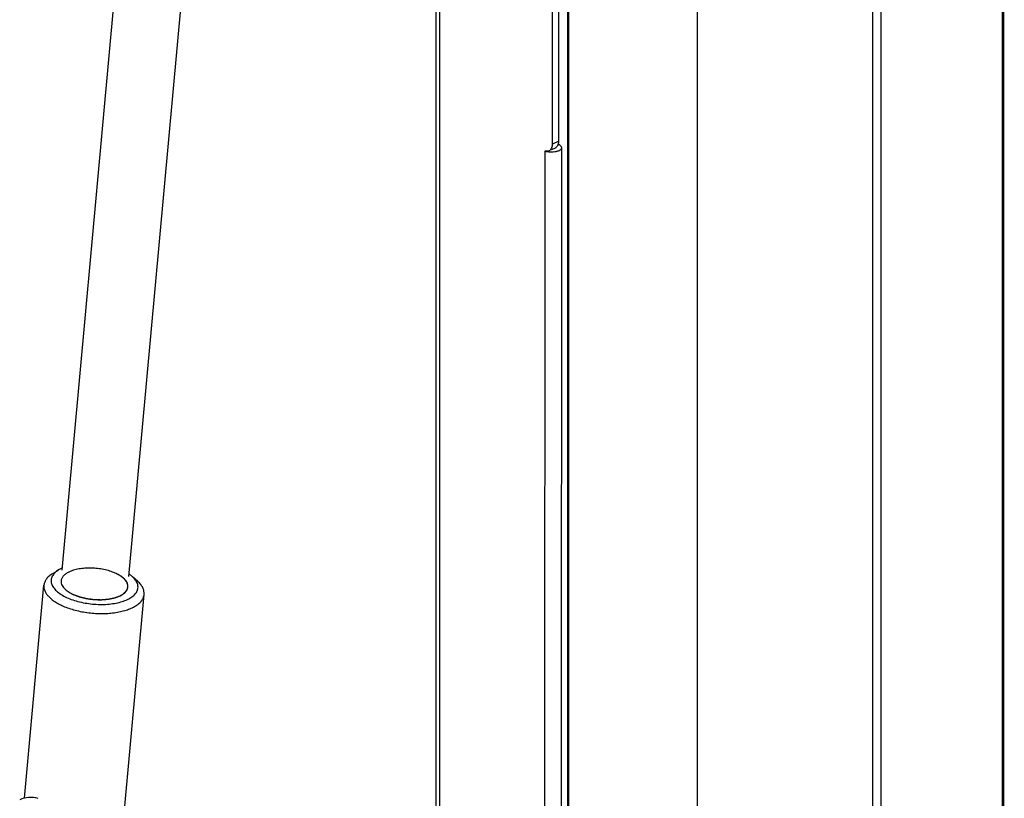
# Model space of a CAD drawing. Units: millimetres. Extents: x -693 to 6566, y 5207 to 10340.
# Drawn here: x 5715 to 5862, y 7923 to 8039 of the extents above; entities that cross this region are included whole.
import ezdxf

# ---------------------------------------------------------------- set-up
doc = ezdxf.new("R2010")
doc.units = ezdxf.units.MM
doc.header["$LTSCALE"] = 23.1
doc.layers.get('0').update_dxf_attribs({"linetype": 'CONTINUOUS'})
doc.layers.add('02___PRT_ALL_AXES', color=7, linetype='CONTINUOUS')
doc.layers.add('8_COPY_GEO', color=7, linetype='CONTINUOUS')

msp = doc.modelspace()

# ---------------------------------------------------------------- linework, layer by layer
at = {"color": 1, "linetype": 'Continuous'}
for p, q in [((5861.2, 7771.56), (5861.29, 8544.25)), ((5861.41, 7771.5), (5861.5, 8544.49)), ((5841.87, 7776.91), (5841.96, 8535.43)), ((5843.13, 7776.55), (5843.22, 8535.47)), ((5815.76, 8375.22), (5815.7, 7840.24)), ((5796.45, 8352.45), (5796.38, 7791.54)), ((5796.59, 8352.52), (5796.52, 7791.46)), ((5776.79, 8342.9), (5776.73, 7806.34)), ((5777.36, 8343.17), (5777.3, 7805.79)), ((5795.1, 8020.97), (5795.11, 8075.36)), ((5794.14, 8020.51), (5794.15, 8074.89)), ((5795.1, 8020.97), (5794.14, 8020.51)), ((5792.99, 8019.52), (5792.96, 7793.61)), ((5794.07, 8019.75), (5794.6, 8020.01)), ((5795.5, 7792.06), (5795.53, 8020.01)), ((5729.69, 7953.18), (5729.74, 7953.2))]:
    msp.add_line(p, q, dxfattribs=at)
for centre, radius, start, end in [((5793.57, 8020.97), 1.53, 353.2625, 0.0423), ((5793.31, 8020.22), 0.754, 295.9934, 310.4351), ((5792.61, 8020.5), 1.53, 353.2625, 0.0423), ((5794.08, 8022.36), 2.97, 278.4121, 283.1622), ((5794.27, 8020.69), 0.754, 295.9934, 310.4351)]:
    msp.add_arc(centre, radius, start, end, dxfattribs=at)
for points in [[(5793.14, 8019.48), (5793.09, 8019.49), (5793.04, 8019.51), (5792.99, 8019.52)], [(5794.02, 8019.93), (5793.96, 8019.82), (5793.89, 8019.73), (5793.8, 8019.65)], [(5794.01, 8019.38), (5794.18, 8019.38), (5794.35, 8019.39), (5794.51, 8019.42)], [(5794.76, 8020.12), (5794.8, 8020.15), (5794.83, 8020.18), (5794.86, 8020.22)], [(5794.86, 8020.22), (5794.92, 8020.29), (5794.98, 8020.38), (5795.01, 8020.47)], [(5795.01, 8020.47), (5795.05, 8020.58), (5795.08, 8020.68), (5795.09, 8020.79)], [(5795.44, 8019.79), (5795.47, 8019.83), (5795.49, 8019.86), (5795.51, 8019.9)], [(5795.51, 8019.9), (5795.52, 8019.93), (5795.53, 8019.97), (5795.53, 8020.01)]]:
    msp.add_open_spline(points, degree=3, dxfattribs=at)
for points, knots in [([(5792.99, 8019.52), (5793.06, 8019.5), (5793.4, 8019.41), (5793.75, 8019.38), (5794.01, 8019.38)], [0, 0, 0, 0, 0.226756, 1, 1, 1, 1]), ([(5793.64, 8019.55), (5793.53, 8019.49), (5793.35, 8019.46), (5793.19, 8019.48), (5793.14, 8019.48)], [0, 0, 0, 0, 0.737523, 1, 1, 1, 1]), ([(5794.13, 8020.33), (5794.12, 8020.29), (5794.1, 8020.15), (5794.06, 8020.02), (5794.02, 8019.93)], [0, 0, 0, 0, 0.261426, 1, 1, 1, 1]), ([(5794.76, 8019.46), (5794.9, 8019.5), (5795.14, 8019.57), (5795.37, 8019.71), (5795.44, 8019.79)], [0, 0, 0, 0, 0.570556, 1, 1, 1, 1]), ([(5795.53, 8020.01), (5795.53, 8020.05), (5795.49, 8020.19), (5795.28, 8020.37), (5795.09, 8020.45), (5794.97, 8020.49)], [0, 0, 0, 0, 0.182349, 0.530122, 1, 1, 1, 1]), ([(5730.02, 7953.36), (5730.04, 7953.37), (5730.07, 7953.4), (5730.13, 7953.45), (5730.18, 7953.49), (5730.23, 7953.53), (5730.28, 7953.57), (5730.31, 7953.6), (5730.34, 7953.62), (5730.37, 7953.64), (5730.39, 7953.66), (5730.42, 7953.68), (5730.44, 7953.69), (5730.45, 7953.7), (5730.46, 7953.71), (5730.47, 7953.72), (5730.48, 7953.73), (5730.49, 7953.74), (5730.49, 7953.74), (5730.5, 7953.74), (5730.5, 7953.74), (5730.5, 7953.75), (5730.5, 7953.75), (5730.51, 7953.75), (5730.51, 7953.75), (5730.51, 7953.75), (5730.51, 7953.75), (5730.51, 7953.75), (5730.51, 7953.75), (5730.51, 7953.75), (5730.51, 7953.75), (5730.51, 7953.76), (5730.51, 7953.76), (5730.51, 7953.76), (5730.52, 7953.76), (5730.52, 7953.77), (5730.52, 7953.77), (5730.53, 7953.78), (5730.53, 7953.78), (5730.53, 7953.79), (5730.54, 7953.8), (5730.55, 7953.81), (5730.56, 7953.82), (5730.57, 7953.84), (5730.59, 7953.87), (5730.6, 7953.89), (5730.62, 7953.92), (5730.64, 7953.95), (5730.66, 7953.98), (5730.68, 7954.02), (5730.7, 7954.04), (5730.71, 7954.06), (5730.73, 7954.09), (5730.74, 7954.11), (5730.75, 7954.13), (5730.76, 7954.14), (5730.77, 7954.15), (5730.77, 7954.16), (5730.78, 7954.17), (5730.78, 7954.17), (5730.79, 7954.18), (5730.79, 7954.19), (5730.79, 7954.19), (5730.8, 7954.19), (5730.8, 7954.2), (5730.8, 7954.2), (5730.8, 7954.2), (5730.8, 7954.2), (5730.8, 7954.2), (5730.8, 7954.2), (5730.8, 7954.2), (5730.8, 7954.2), (5730.8, 7954.2), (5730.8, 7954.2), (5730.8, 7954.2), (5730.8, 7954.2), (5730.8, 7954.21), (5730.8, 7954.21), (5730.8, 7954.21), (5730.8, 7954.21), (5730.8, 7954.22), (5730.81, 7954.23), (5730.81, 7954.24), (5730.81, 7954.25), (5730.81, 7954.26), (5730.81, 7954.28), (5730.82, 7954.3), (5730.82, 7954.32), (5730.82, 7954.34), (5730.83, 7954.37), (5730.83, 7954.4), (5730.84, 7954.45), (5730.85, 7954.49), (5730.85, 7954.53), (5730.86, 7954.55), (5730.86, 7954.58), (5730.86, 7954.6), (5730.87, 7954.62), (5730.87, 7954.63), (5730.87, 7954.65), (5730.87, 7954.66), (5730.87, 7954.66), (5730.88, 7954.67), (5730.88, 7954.67), (5730.88, 7954.67), (5730.88, 7954.68), (5730.88, 7954.68), (5730.88, 7954.68), (5730.88, 7954.68), (5730.88, 7954.68), (5730.88, 7954.68), (5730.88, 7954.68), (5730.88, 7954.68), (5730.88, 7954.68), (5730.88, 7954.68), (5730.88, 7954.68), (5730.88, 7954.69), (5730.87, 7954.69), (5730.87, 7954.69), (5730.87, 7954.7), (5730.87, 7954.7), (5730.87, 7954.71), (5730.87, 7954.71), (5730.87, 7954.72), (5730.86, 7954.73), (5730.86, 7954.74), (5730.86, 7954.75), (5730.85, 7954.77), (5730.85, 7954.78), (5730.84, 7954.8), (5730.84, 7954.82), (5730.83, 7954.85), (5730.82, 7954.88), (5730.81, 7954.93), (5730.79, 7954.97), (5730.78, 7955.01), (5730.78, 7955.04), (5730.77, 7955.06), (5730.76, 7955.08), (5730.76, 7955.09), (5730.76, 7955.1), (5730.75, 7955.12), (5730.75, 7955.13), (5730.75, 7955.14), (5730.74, 7955.14), (5730.74, 7955.15), (5730.74, 7955.16), (5730.74, 7955.16), (5730.74, 7955.16), (5730.74, 7955.17), (5730.74, 7955.17), (5730.74, 7955.17), (5730.74, 7955.17), (5730.74, 7955.17), (5730.74, 7955.17), (5730.74, 7955.17), (5730.74, 7955.17), (5730.74, 7955.17), (5730.74, 7955.17), (5730.73, 7955.18), (5730.73, 7955.18), (5730.73, 7955.18), (5730.73, 7955.18), (5730.73, 7955.18), (5730.73, 7955.19), (5730.72, 7955.19), (5730.72, 7955.2), (5730.71, 7955.21), (5730.7, 7955.22), (5730.69, 7955.24), (5730.68, 7955.25), (5730.66, 7955.28), (5730.64, 7955.3), (5730.62, 7955.33), (5730.6, 7955.36), (5730.58, 7955.38), (5730.56, 7955.42), (5730.53, 7955.46), (5730.49, 7955.51), (5730.47, 7955.54), (5730.45, 7955.56), (5730.44, 7955.58), (5730.43, 7955.59), (5730.42, 7955.61), (5730.41, 7955.62), (5730.4, 7955.63), (5730.4, 7955.64), (5730.39, 7955.65), (5730.39, 7955.65), (5730.39, 7955.65), (5730.39, 7955.65), (5730.38, 7955.65), (5730.38, 7955.66), (5730.38, 7955.66), (5730.38, 7955.66), (5730.38, 7955.66), (5730.38, 7955.66), (5730.38, 7955.66), (5730.38, 7955.66), (5730.38, 7955.66), (5730.38, 7955.66), (5730.38, 7955.66), (5730.37, 7955.67), (5730.37, 7955.67), (5730.36, 7955.67), (5730.36, 7955.68), (5730.35, 7955.68), (5730.34, 7955.69), (5730.33, 7955.7), (5730.32, 7955.71), (5730.31, 7955.72), (5730.29, 7955.73), (5730.27, 7955.75), (5730.25, 7955.77), (5730.22, 7955.8), (5730.19, 7955.82), (5730.16, 7955.85), (5730.12, 7955.88), (5730.07, 7955.92), (5730.02, 7955.96), (5729.98, 7955.99), (5729.95, 7956.02), (5729.92, 7956.04), (5729.9, 7956.06), (5729.89, 7956.07), (5729.88, 7956.07), (5729.87, 7956.08), (5729.86, 7956.09), (5729.86, 7956.09), (5729.85, 7956.1), (5729.84, 7956.1), (5729.84, 7956.11), (5729.84, 7956.11), (5729.84, 7956.11), (5729.84, 7956.11), (5729.83, 7956.11), (5729.83, 7956.11), (5729.83, 7956.11), (5729.83, 7956.11), (5729.83, 7956.11), (5729.83, 7956.11), (5729.83, 7956.11), (5729.82, 7956.12), (5729.82, 7956.12), (5729.82, 7956.12), (5729.81, 7956.12), (5729.8, 7956.13), (5729.79, 7956.13), (5729.78, 7956.14), (5729.76, 7956.15), (5729.74, 7956.16), (5729.72, 7956.17), (5729.7, 7956.19), (5729.66, 7956.21), (5729.62, 7956.23), (5729.58, 7956.25), (5729.54, 7956.27), (5729.49, 7956.3), (5729.42, 7956.34), (5729.34, 7956.39), (5729.26, 7956.43), (5729.18, 7956.48), (5729.13, 7956.51), (5729.1, 7956.52)], [0, 0, 0, 0, 0.015625, 0.03125, 0.046875, 0.0625, 0.078125, 0.085938, 0.09375, 0.101562, 0.109375, 0.117188, 0.121094, 0.125, 0.128906, 0.132812, 0.134766, 0.136719, 0.137695, 0.138672, 0.139648, 0.140625, 0.141113, 0.141602, 0.14209, 0.142334, 0.142578, 0.1427, 0.142822, 0.143066, 0.143311, 0.143555, 0.144043, 0.144531, 0.145508, 0.146484, 0.148438, 0.150391, 0.152344, 0.154297, 0.15625, 0.160156, 0.164062, 0.171875, 0.179688, 0.1875, 0.195312, 0.203125, 0.21875, 0.226562, 0.234375, 0.242188, 0.25, 0.257812, 0.261719, 0.265625, 0.269531, 0.273438, 0.275391, 0.277344, 0.279297, 0.28125, 0.282227, 0.283203, 0.28418, 0.284668, 0.284912, 0.285156, 0.2854, 0.285522, 0.285645, 0.285706, 0.285767, 0.285889, 0.286133, 0.286621, 0.287109, 0.287598, 0.288086, 0.289062, 0.291016, 0.292969, 0.296875, 0.300781, 0.304688, 0.308594, 0.3125, 0.320312, 0.328125, 0.335938, 0.34375, 0.359375, 0.375, 0.382812, 0.390625, 0.398438, 0.40625, 0.410156, 0.414062, 0.417969, 0.421875, 0.423828, 0.424805, 0.425781, 0.426758, 0.427246, 0.427734, 0.428223, 0.428345, 0.428467, 0.428589, 0.428711, 0.428833, 0.428955, 0.429199, 0.429688, 0.430176, 0.430664, 0.431641, 0.432617, 0.433594, 0.435547, 0.4375, 0.439453, 0.441406, 0.445312, 0.449219, 0.453125, 0.457031, 0.460938, 0.46875, 0.476562, 0.484375, 0.5, 0.515625, 0.523438, 0.53125, 0.539062, 0.542969, 0.546875, 0.550781, 0.554688, 0.558594, 0.560547, 0.5625, 0.564453, 0.566406, 0.567383, 0.568359, 0.569336, 0.569824, 0.570312, 0.570801, 0.571045, 0.571289, 0.57135, 0.571411, 0.571533, 0.571655, 0.571777, 0.572266, 0.572754, 0.573242, 0.574219, 0.575195, 0.576172, 0.578125, 0.582031, 0.585938, 0.589844, 0.59375, 0.601562, 0.609375, 0.617188, 0.625, 0.632812, 0.640625, 0.65625, 0.671875, 0.679688, 0.6875, 0.691406, 0.695312, 0.699219, 0.703125, 0.707031, 0.708984, 0.710938, 0.711914, 0.712402, 0.712891, 0.713379, 0.713867, 0.714111, 0.714233, 0.714294, 0.714355, 0.714478, 0.7146, 0.714844, 0.715332, 0.71582, 0.716797, 0.717773, 0.71875, 0.720703, 0.722656, 0.724609, 0.726562, 0.730469, 0.734375, 0.738281, 0.742188, 0.75, 0.757812, 0.765625, 0.773438, 0.78125, 0.796875, 0.8125, 0.820312, 0.828125, 0.835938, 0.839844, 0.84375, 0.845703, 0.847656, 0.849609, 0.851562, 0.853516, 0.854492, 0.855469, 0.855957, 0.856445, 0.856689, 0.856934, 0.857178, 0.8573, 0.857422, 0.857666, 0.85791, 0.858398, 0.858887, 0.859375, 0.860352, 0.861328, 0.863281, 0.865234, 0.867188, 0.871094, 0.875, 0.878906, 0.882812, 0.890625, 0.898438, 0.90625, 0.914062, 0.921875, 0.9375, 0.953125, 0.96875, 0.984375, 1, 1, 1, 1]), ([(5722.69, 7953.41), (5722.7, 7953.4), (5722.71, 7953.4), (5722.72, 7953.39), (5722.73, 7953.39), (5722.74, 7953.39), (5722.74, 7953.38), (5722.74, 7953.38), (5722.75, 7953.38), (5722.75, 7953.38), (5722.75, 7953.38), (5722.75, 7953.38), (5722.76, 7953.38), (5722.76, 7953.38), (5722.76, 7953.38), (5722.76, 7953.38), (5722.76, 7953.38), (5722.76, 7953.38), (5722.76, 7953.38), (5722.76, 7953.38), (5722.76, 7953.38), (5722.76, 7953.38), (5722.76, 7953.37), (5722.76, 7953.37), (5722.76, 7953.37), (5722.76, 7953.37), (5722.76, 7953.37), (5722.77, 7953.37), (5722.77, 7953.37), (5722.78, 7953.37), (5722.78, 7953.37), (5722.78, 7953.36)], [0, 0, 0, 0, 0.25, 0.375, 0.5, 0.5625, 0.625, 0.65625, 0.6875, 0.71875, 0.75, 0.78125, 0.796875, 0.804688, 0.8125, 0.820312, 0.828125, 0.830078, 0.832031, 0.833008, 0.833984, 0.835938, 0.839844, 0.84375, 0.851562, 0.859375, 0.875, 0.890625, 0.90625, 0.9375, 1, 1, 1, 1]), ([(5722.78, 7953.36), (5722.85, 7953.34), (5722.95, 7953.3), (5723.09, 7953.25), (5723.19, 7953.22), (5723.27, 7953.18), (5723.34, 7953.16), (5723.39, 7953.14), (5723.44, 7953.12), (5723.49, 7953.1), (5723.53, 7953.09), (5723.57, 7953.08), (5723.59, 7953.07), (5723.62, 7953.06), (5723.64, 7953.05), (5723.66, 7953.04), (5723.67, 7953.04), (5723.68, 7953.04), (5723.69, 7953.03), (5723.69, 7953.03), (5723.7, 7953.03), (5723.7, 7953.03), (5723.7, 7953.03), (5723.7, 7953.03), (5723.71, 7953.03), (5723.71, 7953.02), (5723.71, 7953.02), (5723.71, 7953.02), (5723.71, 7953.02), (5723.72, 7953.02), (5723.73, 7953.02), (5723.74, 7953.02), (5723.75, 7953.02), (5723.76, 7953.01), (5723.78, 7953.01), (5723.8, 7953), (5723.83, 7952.99), (5723.87, 7952.99), (5723.92, 7952.97), (5723.97, 7952.96), (5724.05, 7952.94), (5724.14, 7952.92), (5724.24, 7952.9), (5724.31, 7952.88), (5724.37, 7952.87), (5724.42, 7952.85), (5724.48, 7952.84), (5724.54, 7952.83), (5724.58, 7952.82), (5724.62, 7952.81), (5724.64, 7952.8), (5724.66, 7952.8), (5724.68, 7952.79), (5724.69, 7952.79), (5724.7, 7952.79), (5724.71, 7952.78), (5724.72, 7952.78), (5724.72, 7952.78), (5724.73, 7952.78), (5724.73, 7952.78), (5724.73, 7952.78), (5724.74, 7952.78), (5724.74, 7952.78), (5724.74, 7952.78), (5724.75, 7952.78), (5724.75, 7952.78), (5724.76, 7952.77), (5724.78, 7952.77), (5724.8, 7952.77), (5724.82, 7952.77), (5724.85, 7952.76), (5724.88, 7952.76), (5724.91, 7952.76), (5724.95, 7952.75), (5725, 7952.74), (5725.08, 7952.73), (5725.18, 7952.72), (5725.3, 7952.71), (5725.4, 7952.69), (5725.47, 7952.68), (5725.53, 7952.67), (5725.59, 7952.67), (5725.65, 7952.66), (5725.7, 7952.65), (5725.74, 7952.65), (5725.77, 7952.64), (5725.78, 7952.64), (5725.79, 7952.64), (5725.8, 7952.64), (5725.81, 7952.64), (5725.81, 7952.64), (5725.82, 7952.64), (5725.82, 7952.64), (5725.82, 7952.64), (5725.82, 7952.64), (5725.83, 7952.64), (5725.83, 7952.64), (5725.83, 7952.64), (5725.83, 7952.64), (5725.84, 7952.64), (5725.85, 7952.64), (5725.86, 7952.64), (5725.88, 7952.64), (5725.9, 7952.64), (5725.92, 7952.63), (5725.95, 7952.63), (5725.98, 7952.63), (5726.02, 7952.63), (5726.07, 7952.63), (5726.13, 7952.63), (5726.19, 7952.63), (5726.27, 7952.63), (5726.37, 7952.62), (5726.47, 7952.62), (5726.55, 7952.62), (5726.6, 7952.62), (5726.66, 7952.62), (5726.71, 7952.61), (5726.75, 7952.61), (5726.78, 7952.61), (5726.81, 7952.61), (5726.84, 7952.61), (5726.86, 7952.61), (5726.87, 7952.61), (5726.89, 7952.61), (5726.89, 7952.61), (5726.9, 7952.61), (5726.9, 7952.61), (5726.91, 7952.61), (5726.91, 7952.61), (5726.91, 7952.61), (5726.91, 7952.61), (5726.91, 7952.61), (5726.91, 7952.61), (5726.92, 7952.61), (5726.92, 7952.61), (5726.93, 7952.61), (5726.94, 7952.61), (5726.95, 7952.61), (5726.96, 7952.61), (5726.99, 7952.61), (5727.03, 7952.62), (5727.07, 7952.62), (5727.13, 7952.63), (5727.19, 7952.63), (5727.24, 7952.64), (5727.32, 7952.64), (5727.41, 7952.65), (5727.53, 7952.66), (5727.62, 7952.67), (5727.7, 7952.67), (5727.75, 7952.68), (5727.78, 7952.68), (5727.81, 7952.68), (5727.84, 7952.68), (5727.87, 7952.69), (5727.89, 7952.69), (5727.91, 7952.69), (5727.92, 7952.69), (5727.93, 7952.69), (5727.94, 7952.69), (5727.94, 7952.69), (5727.95, 7952.69), (5727.95, 7952.69), (5727.95, 7952.69), (5727.95, 7952.69), (5727.95, 7952.69), (5727.95, 7952.69), (5727.95, 7952.69), (5727.96, 7952.69), (5727.96, 7952.69), (5727.96, 7952.7), (5727.97, 7952.7), (5727.97, 7952.7), (5727.98, 7952.7), (5727.99, 7952.7), (5728.01, 7952.7), (5728.02, 7952.71), (5728.04, 7952.71), (5728.06, 7952.71), (5728.08, 7952.72), (5728.11, 7952.73), (5728.14, 7952.73), (5728.19, 7952.74), (5728.24, 7952.75), (5728.29, 7952.76), (5728.34, 7952.77), (5728.41, 7952.79), (5728.5, 7952.8), (5728.58, 7952.82), (5728.65, 7952.84), (5728.7, 7952.85), (5728.74, 7952.86), (5728.78, 7952.86), (5728.8, 7952.87), (5728.83, 7952.87), (5728.84, 7952.88), (5728.86, 7952.88), (5728.87, 7952.88), (5728.87, 7952.88), (5728.88, 7952.88), (5728.88, 7952.89), (5728.89, 7952.89), (5728.89, 7952.89), (5728.89, 7952.89), (5728.89, 7952.89), (5728.89, 7952.89), (5728.89, 7952.89), (5728.89, 7952.89), (5728.9, 7952.89), (5728.9, 7952.89), (5728.9, 7952.89), (5728.91, 7952.89), (5728.91, 7952.89), (5728.92, 7952.9), (5728.93, 7952.9), (5728.94, 7952.9), (5728.95, 7952.91), (5728.97, 7952.92), (5728.99, 7952.92), (5729.01, 7952.93), (5729.04, 7952.94), (5729.08, 7952.96), (5729.12, 7952.97), (5729.17, 7952.99), (5729.21, 7953), (5729.27, 7953.03), (5729.34, 7953.05), (5729.43, 7953.08), (5729.55, 7953.13), (5729.63, 7953.16), (5729.69, 7953.18)], [0, 0, 0, 0, 0.03125, 0.046875, 0.0625, 0.078125, 0.085938, 0.09375, 0.101562, 0.109375, 0.117188, 0.121094, 0.125, 0.128906, 0.132812, 0.134766, 0.136719, 0.138672, 0.139648, 0.140625, 0.141113, 0.141602, 0.14209, 0.142578, 0.1427, 0.142822, 0.143066, 0.143311, 0.143555, 0.144531, 0.145508, 0.146484, 0.148438, 0.150391, 0.152344, 0.15625, 0.160156, 0.164062, 0.171875, 0.179688, 0.1875, 0.203125, 0.21875, 0.226562, 0.234375, 0.242188, 0.25, 0.257812, 0.265625, 0.269531, 0.273438, 0.275391, 0.277344, 0.279297, 0.28125, 0.282227, 0.283203, 0.28418, 0.284668, 0.285156, 0.2854, 0.285645, 0.286133, 0.286621, 0.287109, 0.288086, 0.289062, 0.291016, 0.292969, 0.296875, 0.300781, 0.304688, 0.308594, 0.3125, 0.320312, 0.328125, 0.34375, 0.359375, 0.375, 0.382812, 0.390625, 0.398438, 0.40625, 0.414062, 0.417969, 0.421875, 0.423828, 0.424805, 0.425781, 0.426758, 0.427734, 0.428223, 0.428467, 0.428589, 0.428711, 0.428955, 0.429199, 0.429688, 0.430176, 0.430664, 0.431641, 0.433594, 0.435547, 0.4375, 0.441406, 0.445312, 0.449219, 0.453125, 0.460938, 0.46875, 0.476562, 0.484375, 0.5, 0.515625, 0.523438, 0.53125, 0.539062, 0.546875, 0.550781, 0.554688, 0.558594, 0.5625, 0.564453, 0.566406, 0.568359, 0.569336, 0.569824, 0.570312, 0.570801, 0.571045, 0.571289, 0.571411, 0.571533, 0.571777, 0.572266, 0.573242, 0.574219, 0.575195, 0.576172, 0.578125, 0.582031, 0.585938, 0.59375, 0.601562, 0.609375, 0.617188, 0.625, 0.640625, 0.65625, 0.671875, 0.679688, 0.6875, 0.691406, 0.695312, 0.699219, 0.703125, 0.707031, 0.708984, 0.710938, 0.711914, 0.712891, 0.713379, 0.713867, 0.714111, 0.714233, 0.714294, 0.714355, 0.714478, 0.7146, 0.714844, 0.715332, 0.71582, 0.716797, 0.717773, 0.71875, 0.720703, 0.722656, 0.724609, 0.726562, 0.730469, 0.734375, 0.738281, 0.742188, 0.75, 0.757812, 0.765625, 0.773438, 0.78125, 0.796875, 0.8125, 0.820312, 0.828125, 0.835938, 0.839844, 0.84375, 0.847656, 0.849609, 0.851562, 0.853516, 0.854492, 0.855469, 0.855957, 0.856445, 0.856689, 0.856934, 0.857178, 0.8573, 0.857422, 0.857666, 0.85791, 0.858398, 0.858887, 0.859375, 0.860352, 0.861328, 0.863281, 0.865234, 0.867188, 0.871094, 0.875, 0.878906, 0.882812, 0.890625, 0.898438, 0.90625, 0.914062, 0.921875, 0.9375, 0.953125, 0.96875, 1, 1, 1, 1]), ([(5729.74, 7953.2), (5729.74, 7953.21), (5729.75, 7953.21), (5729.76, 7953.21), (5729.76, 7953.22), (5729.77, 7953.22), (5729.77, 7953.22), (5729.77, 7953.22), (5729.78, 7953.22), (5729.78, 7953.22), (5729.78, 7953.22), (5729.78, 7953.23), (5729.78, 7953.23), (5729.78, 7953.23), (5729.78, 7953.23), (5729.78, 7953.23), (5729.79, 7953.23), (5729.79, 7953.23), (5729.79, 7953.23), (5729.8, 7953.23), (5729.81, 7953.24), (5729.81, 7953.24), (5729.82, 7953.25), (5729.82, 7953.25), (5729.83, 7953.25), (5729.83, 7953.25), (5729.83, 7953.25), (5729.83, 7953.25), (5729.83, 7953.25), (5729.83, 7953.25), (5729.83, 7953.25), (5729.83, 7953.25), (5729.83, 7953.25), (5729.84, 7953.25), (5729.84, 7953.26), (5729.84, 7953.26), (5729.84, 7953.26), (5729.85, 7953.26), (5729.85, 7953.26), (5729.86, 7953.27), (5729.86, 7953.27), (5729.87, 7953.27), (5729.87, 7953.27), (5729.87, 7953.27), (5729.87, 7953.27), (5729.87, 7953.28), (5729.87, 7953.28), (5729.88, 7953.28), (5729.88, 7953.28), (5729.88, 7953.28), (5729.88, 7953.28), (5729.88, 7953.28), (5729.88, 7953.28), (5729.89, 7953.28), (5729.89, 7953.28), (5729.9, 7953.29), (5729.9, 7953.29), (5729.91, 7953.3), (5729.91, 7953.3), (5729.92, 7953.3), (5729.92, 7953.3), (5729.92, 7953.3), (5729.93, 7953.3), (5729.93, 7953.3), (5729.93, 7953.3), (5729.93, 7953.31), (5729.93, 7953.31), (5729.93, 7953.31), (5729.93, 7953.31), (5729.93, 7953.31), (5729.93, 7953.31), (5729.93, 7953.31), (5729.94, 7953.31), (5729.94, 7953.31), (5729.95, 7953.32), (5729.95, 7953.32), (5729.96, 7953.32), (5729.96, 7953.32), (5729.96, 7953.33), (5729.96, 7953.33), (5729.97, 7953.33), (5729.97, 7953.33), (5729.97, 7953.33), (5729.97, 7953.33), (5729.97, 7953.33), (5729.97, 7953.33), (5729.97, 7953.33), (5729.97, 7953.33), (5729.98, 7953.33), (5729.98, 7953.34), (5729.98, 7953.34), (5729.99, 7953.34), (5730, 7953.35), (5730.01, 7953.36), (5730.02, 7953.36)], [0, 0, 0, 0, 0.0625, 0.09375, 0.109375, 0.125, 0.140625, 0.148438, 0.15625, 0.160156, 0.164062, 0.166016, 0.167969, 0.169922, 0.171875, 0.179688, 0.1875, 0.195312, 0.203125, 0.21875, 0.25, 0.28125, 0.296875, 0.304688, 0.3125, 0.320312, 0.328125, 0.330078, 0.332031, 0.333008, 0.333984, 0.335938, 0.339844, 0.34375, 0.351562, 0.359375, 0.375, 0.390625, 0.40625, 0.4375, 0.453125, 0.46875, 0.476562, 0.484375, 0.492188, 0.496094, 0.498047, 0.5, 0.501953, 0.503906, 0.507812, 0.515625, 0.523438, 0.53125, 0.546875, 0.5625, 0.59375, 0.609375, 0.625, 0.640625, 0.648438, 0.65625, 0.660156, 0.664062, 0.666016, 0.666992, 0.667969, 0.669922, 0.671875, 0.679688, 0.6875, 0.695312, 0.703125, 0.71875, 0.75, 0.78125, 0.796875, 0.804688, 0.8125, 0.820312, 0.828125, 0.830078, 0.832031, 0.833984, 0.835938, 0.839844, 0.84375, 0.851562, 0.859375, 0.875, 0.890625, 0.90625, 0.9375, 1, 1, 1, 1]), ([(5717.51, 7922.96), (5717.04, 7923.09), (5716.09, 7923.21), (5715.15, 7922.97), (5714.74, 7922.77)], [0, 0, 0, 0, 0.516979, 1, 1, 1, 1])]:
    msp.add_open_spline(points, degree=3, knots=knots, dxfattribs=at)
at = {"layer": '02___PRT_ALL_AXES', "color": 1, "linetype": 'Continuous'}
for p, q in [((5731.02, 7956.09), (5765.78, 8337.54)), ((5721.06, 7957), (5755.27, 8332.44)), ((5715.45, 7923.02), (5718.35, 7954.76)), ((5729.43, 7911.07), (5733.28, 7953.4))]:
    msp.add_line(p, q, dxfattribs=at)
for centre, radius, start, end in [((5726.42, 7950.74), 6.37, 63.9448, 66.2827), ((5729.8, 7954.61), 1.08, 349.8722, 357.4583)]:
    msp.add_arc(centre, radius, start, end, dxfattribs=at)
for points, knots in [([(5722.08, 7956.73), (5721.91, 7956.65), (5721.6, 7956.47), (5721.23, 7956.15), (5721.02, 7955.83), (5720.93, 7955.56), (5720.92, 7955.43), (5720.91, 7955.37)], [0, 0, 0, 0, 0.299967, 0.560555, 0.788716, 0.895358, 1, 1, 1, 1]), ([(5728.98, 7956.57), (5728.72, 7956.69), (5728.16, 7956.89), (5727.28, 7957.12), (5726.34, 7957.27), (5725.39, 7957.33), (5724.46, 7957.31), (5723.58, 7957.21), (5722.79, 7957.02), (5722.3, 7956.84), (5722.08, 7956.73)], [0, 0, 0, 0, 0.12147, 0.251314, 0.385987, 0.521633, 0.654335, 0.780361, 0.896423, 1, 1, 1, 1]), ([(5730.88, 7954.56), (5730.88, 7954.64), (5730.87, 7954.82), (5730.79, 7955.08), (5730.66, 7955.33), (5730.46, 7955.58), (5730.22, 7955.82), (5729.82, 7956.14), (5729.47, 7956.34), (5729.22, 7956.46)], [0, 0, 0, 0, 0.095028, 0.194605, 0.301819, 0.418839, 0.546957, 0.686688, 1, 1, 1, 1]), ([(5720.91, 7955.37), (5720.91, 7955.26), (5720.93, 7955.04), (5721.05, 7954.73), (5721.26, 7954.42), (5721.44, 7954.23), (5721.55, 7954.13)], [0, 0, 0, 0, 0.218791, 0.4526, 0.711092, 1, 1, 1, 1]), ([(5721.55, 7954.13), (5721.72, 7953.98), (5722.12, 7953.69), (5722.57, 7953.46), (5722.81, 7953.35)], [0, 0, 0, 0, 0.466939, 1, 1, 1, 1]), ([(5722.81, 7953.35), (5723.07, 7953.24), (5723.63, 7953.03), (5724.52, 7952.81), (5725.45, 7952.66), (5726.4, 7952.59), (5727.33, 7952.61), (5728.21, 7952.72), (5729.01, 7952.9), (5729.49, 7953.09), (5729.71, 7953.19)], [0, 0, 0, 0, 0.12147, 0.251314, 0.385987, 0.521633, 0.654335, 0.780361, 0.896423, 1, 1, 1, 1]), ([(5729.71, 7953.19), (5729.74, 7953.21), (5729.85, 7953.26), (5729.95, 7953.32), (5730.02, 7953.36)], [0, 0, 0, 0, 0.257432, 1, 1, 1, 1]), ([(5730.02, 7953.36), (5730.14, 7953.43), (5730.34, 7953.58), (5730.6, 7953.84), (5730.78, 7954.12), (5730.84, 7954.32), (5730.86, 7954.42)], [0, 0, 0, 0, 0.288111, 0.546727, 0.781138, 1, 1, 1, 1])]:
    msp.add_open_spline(points, degree=3, knots=knots, dxfattribs=at)
at = {"layer": '8_COPY_GEO', "color": 1, "linetype": 'Continuous'}
for p, q in [((5719.62, 7956.48), (5720.53, 7957.04)), ((5732.34, 7955.32), (5731.55, 7956.04))]:
    msp.add_line(p, q, dxfattribs=at)
for points, knots in [([(5719.62, 7956.48), (5719.44, 7956.37), (5719.11, 7956.13), (5718.71, 7955.71), (5718.44, 7955.25), (5718.36, 7954.92), (5718.35, 7954.76)], [0, 0, 0, 0, 0.289865, 0.548072, 0.781138, 1, 1, 1, 1]), ([(5720.53, 7957.04), (5720.32, 7956.92), (5719.96, 7956.64), (5719.62, 7956.21), (5719.47, 7955.84), (5719.41, 7955.56), (5719.42, 7955.28), (5719.49, 7954.89), (5719.69, 7954.51), (5719.97, 7954.16), (5720.33, 7953.79), (5720.92, 7953.35), (5721.44, 7953.07), (5721.73, 7952.94)], [0, 0, 0, 0, 0.129219, 0.240422, 0.29148, 0.341033, 0.39055, 0.441501, 0.552333, 0.614327, 0.681276, 0.830607, 1, 1, 1, 1]), ([(5721.09, 7957.34), (5721.04, 7957.32), (5720.85, 7957.23), (5720.66, 7957.13), (5720.53, 7957.04)], [0, 0, 0, 0, 0.260163, 1, 1, 1, 1]), ([(5731.55, 7956.04), (5731.51, 7956.07), (5731.35, 7956.21), (5731.18, 7956.34), (5731.05, 7956.43)], [0, 0, 0, 0, 0.239941, 1, 1, 1, 1]), ([(5721.73, 7952.94), (5722.03, 7952.8), (5722.67, 7952.55), (5723.68, 7952.26), (5724.76, 7952.05), (5725.87, 7951.92), (5726.98, 7951.88), (5728.06, 7951.94), (5729.08, 7952.08), (5730, 7952.31), (5730.8, 7952.61), (5731.37, 7952.94), (5731.74, 7953.23), (5732.03, 7953.52), (5732.24, 7953.85), (5732.35, 7954.2), (5732.38, 7954.47), (5732.36, 7954.74), (5732.27, 7955.11), (5732.01, 7955.57), (5731.72, 7955.89), (5731.55, 7956.04)], [0, 0, 0, 0, 0.072464, 0.149987, 0.230866, 0.313253, 0.395203, 0.474801, 0.550252, 0.61999, 0.682815, 0.738068, 0.762898, 0.785985, 0.82774, 0.847254, 0.866437, 0.885809, 0.905868, 0.949573, 1, 1, 1, 1]), ([(5733.28, 7953.4), (5733.3, 7953.56), (5733.28, 7953.9), (5733.1, 7954.4), (5732.78, 7954.89), (5732.5, 7955.18), (5732.34, 7955.32)], [0, 0, 0, 0, 0.218862, 0.451928, 0.710144, 1, 1, 1, 1]), ([(5718.35, 7954.76), (5718.33, 7954.63), (5718.34, 7954.35), (5718.46, 7953.94), (5718.67, 7953.53), (5718.98, 7953.14), (5719.37, 7952.76), (5719.84, 7952.39), (5720.4, 7952.05), (5720.8, 7951.84), (5721.01, 7951.75)], [0, 0, 0, 0, 0.094036, 0.192337, 0.29846, 0.414898, 0.543047, 0.683466, 0.836075, 1, 1, 1, 1]), ([(5721.01, 7951.75), (5721.28, 7951.62), (5721.86, 7951.38), (5723.11, 7950.99), (5724.77, 7950.65), (5726.48, 7950.52), (5727.84, 7950.56), (5728.82, 7950.65), (5729.73, 7950.81), (5730.58, 7951.03), (5731.33, 7951.31), (5731.98, 7951.64), (5732.51, 7952.02), (5732.92, 7952.44), (5733.19, 7952.91), (5733.27, 7953.24), (5733.28, 7953.4)], [0, 0, 0, 0, 0.067034, 0.138096, 0.288141, 0.441489, 0.516548, 0.589016, 0.657876, 0.722247, 0.781438, 0.835016, 0.882904, 0.925523, 0.963948, 1, 1, 1, 1])]:
    msp.add_open_spline(points, degree=3, knots=knots, dxfattribs=at)

doc.saveas('drawing.dxf')
